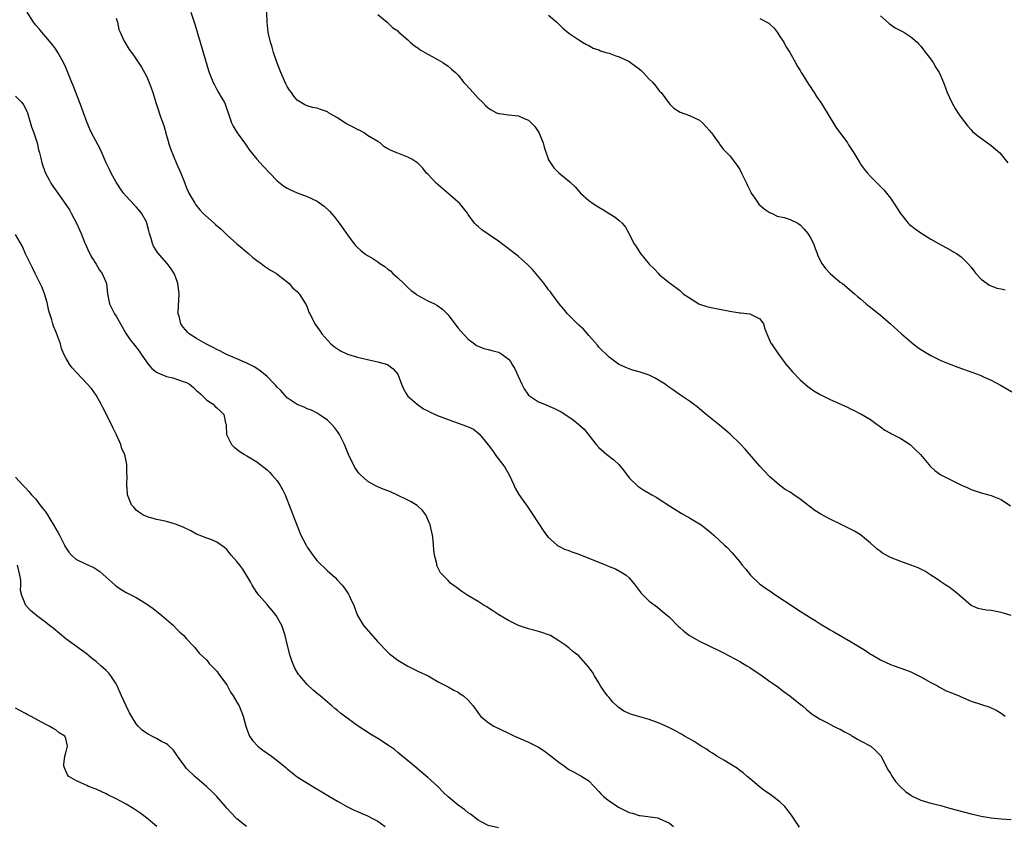
# Model space of a CAD drawing. Units: inches. Extents: x 2550000 to 2553000, y 1557000 to 1560000.
# Drawn here: x 2550272 to 2550468, y 1558797 to 1558957 of the extents above; entities that cross this region are included whole.
import ezdxf

# ---------------------------------------------------------------- set-up
doc = ezdxf.new("R2010")
doc.units = ezdxf.units.IN
doc.header["$MEASUREMENT"] = 0
doc.layers.add('LD25501557_10ft', color=73, linetype='Continuous')

msp = doc.modelspace()

# ---------------------------------------------------------------- linework, layer by layer
at = {"layer": 'LD25501557_10ft'}
for points, elevation in [([(2550426.9, 1558796.9), (2550425.31, 1558799.31), (2550424.44, 1558800.44), (2550423.96, 1558801), (2550423, 1558801.92), (2550421.61, 1558803), (2550421.26, 1558803.26), (2550421, 1558803.47), (2550420.07, 1558804.07), (2550418.93, 1558804.93), (2550417, 1558806.55), (2550416.49, 1558807), (2550415.68, 1558807.68), (2550415, 1558808.18), (2550414.55, 1558808.55), (2550413, 1558809.51), (2550411.81, 1558810.19), (2550410.47, 1558811), (2550409.6, 1558811.6), (2550409, 1558811.95), (2550408.39, 1558812.39), (2550407.34, 1558813), (2550405.95, 1558813.95), (2550405, 1558814.46), (2550404.03, 1558815), (2550403.41, 1558815.41), (2550403, 1558815.62), (2550402.11, 1558816.11), (2550401, 1558816.67), (2550400.28, 1558817), (2550399, 1558817.55), (2550397, 1558818.3), (2550394.64, 1558819), (2550393.36, 1558819.36), (2550393, 1558819.48), (2550391.98, 1558819.98), (2550391, 1558820.61), (2550390.79, 1558820.79), (2550390.58, 1558821), (2550389.77, 1558821.77), (2550389, 1558822.66), (2550388.73, 1558823), (2550388, 1558824), (2550387.34, 1558825), (2550387, 1558825.59), (2550386.1, 1558827), (2550385.71, 1558827.71), (2550384.88, 1558828.88), (2550383, 1558830.96), (2550381.84, 1558831.84), (2550381, 1558832.55), (2550380.73, 1558832.73), (2550380.39, 1558833), (2550379, 1558833.97), (2550377.36, 1558835), (2550377, 1558835.18), (2550375.61, 1558835.61), (2550375, 1558835.83), (2550374.05, 1558836.05), (2550373, 1558836.32), (2550371, 1558837), (2550369, 1558837.99), (2550367.11, 1558839.11), (2550365.92, 1558839.92), (2550365, 1558840.51), (2550364.71, 1558840.71), (2550364.17, 1558841), (2550363, 1558841.8), (2550360.9, 1558843), (2550359.76, 1558843.76), (2550358.62, 1558844.62), (2550358.02, 1558845), (2550357.45, 1558845.45), (2550357, 1558845.93), (2550355.96, 1558847), (2550355.5, 1558847.5), (2550354.83, 1558848.83), (2550354.79, 1558849), (2550354.76, 1558849.24), (2550354.31, 1558851), (2550354.14, 1558852.14), (2550354.12, 1558853), (2550354.04, 1558853.96), (2550353.9, 1558855), (2550353.43, 1558857), (2550353, 1558858.06), (2550352.55, 1558859), (2550351.9, 1558859.9), (2550350.87, 1558860.87), (2550349.63, 1558861.63), (2550349, 1558861.92), (2550346.81, 1558863), (2550345.57, 1558863.57), (2550345, 1558863.77), (2550344.12, 1558864.12), (2550342.72, 1558864.72), (2550341, 1558865.7), (2550339.56, 1558867), (2550339.28, 1558867.28), (2550338.44, 1558868.44), (2550337.23, 1558871), (2550336.37, 1558873), (2550335.38, 1558875), (2550335, 1558875.58), (2550334.4, 1558876.4), (2550333.89, 1558877), (2550333.45, 1558877.45), (2550333, 1558877.87), (2550331.39, 1558879), (2550331, 1558879.23), (2550329.81, 1558879.81), (2550329, 1558880.09), (2550328.41, 1558880.41), (2550327, 1558880.93), (2550325, 1558882.31), (2550323.73, 1558883.73), (2550323, 1558884.41), (2550322.73, 1558884.73), (2550322.49, 1558885), (2550321, 1558886.56), (2550319.66, 1558887.66), (2550319, 1558888.09), (2550318.43, 1558888.43), (2550317, 1558889.17), (2550315, 1558890.07), (2550312.82, 1558891), (2550311.63, 1558891.63), (2550311, 1558891.91), (2550310.3, 1558892.3), (2550308.8, 1558893), (2550307, 1558894.06), (2550305.51, 1558895), (2550305.25, 1558895.25), (2550304.33, 1558896.33), (2550303.88, 1558897), (2550303.5, 1558898.5), (2550303.35, 1558899), (2550303.34, 1558899.34), (2550303.5, 1558903), (2550303.47, 1558903.47), (2550303.26, 1558905), (2550303, 1558905.81), (2550302.54, 1558907), (2550301.96, 1558907.96), (2550301.14, 1558909), (2550299.19, 1558911.19), (2550299, 1558911.54), (2550298.42, 1558912.42), (2550298.23, 1558913), (2550297.99, 1558914.01), (2550297.63, 1558915), (2550297.48, 1558915.48), (2550297.12, 1558917), (2550297, 1558917.31), (2550296.03, 1558919), (2550295, 1558920.29), (2550294.62, 1558920.62), (2550293, 1558922.38), (2550292.47, 1558923), (2550291.87, 1558923.87), (2550291.11, 1558925), (2550291, 1558925.19), (2550290.02, 1558927), (2550289.7, 1558927.7), (2550289.02, 1558929), (2550287.81, 1558931.81), (2550286.07, 1558935), (2550285.74, 1558935.74), (2550285.23, 1558937), (2550284.53, 1558939), (2550284.09, 1558940.09), (2550282.42, 1558944.42), (2550282.18, 1558945), (2550281, 1558947.98), (2550280.52, 1558949), (2550279.39, 1558951), (2550279, 1558951.62), (2550278.42, 1558952.42), (2550277, 1558954.11), (2550276.23, 1558955), (2550275.69, 1558955.69), (2550275, 1558956.41), (2550274.76, 1558956.76), (2550274.56, 1558957), (2550273.28, 1558959)], 7130), ([(2550305.84, 1558959), (2550306.63, 1558956.63), (2550307.69, 1558953), (2550309.37, 1558947.38), (2550309.5, 1558947), (2550310.27, 1558945), (2550310.53, 1558944.53), (2550311, 1558943.6), (2550311.35, 1558943), (2550311.79, 1558942.21), (2550312.51, 1558941), (2550312.67, 1558940.67), (2550313, 1558939.71), (2550313.2, 1558939.2), (2550313.95, 1558937), (2550314.29, 1558936.29), (2550315.05, 1558935), (2550316.71, 1558932.71), (2550317, 1558932.36), (2550317.52, 1558931.52), (2550319, 1558929.73), (2550320.29, 1558928.29), (2550321.57, 1558927), (2550323, 1558925.48), (2550324.37, 1558924.37), (2550325, 1558923.96), (2550325.64, 1558923.64), (2550327, 1558923.06), (2550329, 1558922.34), (2550331, 1558921.38), (2550332.39, 1558920.39), (2550333.41, 1558919.41), (2550334.32, 1558918.32), (2550335.37, 1558917), (2550336.04, 1558916.04), (2550336.8, 1558915), (2550337, 1558914.69), (2550338.28, 1558913), (2550338.6, 1558912.6), (2550339, 1558912.18), (2550339.62, 1558911.62), (2550340.37, 1558911), (2550341, 1558910.61), (2550342.02, 1558910.02), (2550343, 1558909.32), (2550343.4, 1558909), (2550344.39, 1558908.39), (2550345, 1558907.88), (2550345.52, 1558907.52), (2550346.04, 1558907), (2550347, 1558906.18), (2550348.21, 1558905), (2550348.6, 1558904.6), (2550349, 1558904.25), (2550349.65, 1558903.65), (2550350.56, 1558903), (2550350.8, 1558902.8), (2550353, 1558901.61), (2550354.27, 1558901), (2550354.74, 1558900.74), (2550355.91, 1558899.91), (2550356.8, 1558899), (2550357, 1558898.77), (2550358.36, 1558897), (2550359, 1558896.14), (2550359.53, 1558895.53), (2550361, 1558893.93), (2550362.23, 1558893), (2550362.68, 1558892.68), (2550363, 1558892.54), (2550364.11, 1558892.11), (2550365, 1558891.92), (2550365.7, 1558891.7), (2550367, 1558891.39), (2550367.26, 1558891.26), (2550367.66, 1558891), (2550369, 1558890.01), (2550369.45, 1558889.45), (2550369.7, 1558889), (2550370.2, 1558888.2), (2550371.64, 1558885), (2550372.11, 1558884.11), (2550372.86, 1558883), (2550373, 1558882.84), (2550375, 1558881.52), (2550376.19, 1558881), (2550378.18, 1558880.18), (2550379.5, 1558879.5), (2550381, 1558878.51), (2550381.89, 1558877.89), (2550382.98, 1558876.98), (2550384.04, 1558876.04), (2550386.48, 1558873), (2550387, 1558872.43), (2550388.59, 1558871), (2550389.96, 1558869.96), (2550390.94, 1558869), (2550391.91, 1558867.91), (2550393, 1558866.4), (2550394.7, 1558864.7), (2550395.93, 1558863.93), (2550397.21, 1558863.21), (2550397.54, 1558863), (2550398.48, 1558862.48), (2550399, 1558862.15), (2550401, 1558860.82), (2550402.12, 1558860.12), (2550403.36, 1558859.36), (2550405, 1558858.41), (2550407, 1558857.21), (2550407.33, 1558857), (2550408.28, 1558856.28), (2550409, 1558855.7), (2550409.4, 1558855.4), (2550409.86, 1558855), (2550411.95, 1558853), (2550412.5, 1558852.5), (2550413.46, 1558851.46), (2550415, 1558849.64), (2550415.47, 1558849), (2550416.19, 1558848.19), (2550417.12, 1558847), (2550419, 1558845.25), (2550419.3, 1558845), (2550420.3, 1558844.3), (2550421, 1558843.88), (2550421.53, 1558843.53), (2550423, 1558842.54), (2550425, 1558841.16), (2550426.3, 1558840.3), (2550429, 1558838.57), (2550429.98, 1558837.98), (2550431, 1558837.34), (2550432.48, 1558836.48), (2550433, 1558836.15), (2550433.74, 1558835.74), (2550437, 1558833.84), (2550439, 1558832.6), (2550440.01, 1558832.01), (2550441, 1558831.33), (2550441.22, 1558831.22), (2550443, 1558830.18), (2550445, 1558829.26), (2550445.68, 1558829), (2550448.14, 1558828.14), (2550449, 1558827.79), (2550449.54, 1558827.54), (2550451, 1558826.8), (2550453, 1558825.65), (2550454.29, 1558825), (2550454.73, 1558824.73), (2550456.03, 1558824.03), (2550457, 1558823.67), (2550457.46, 1558823.46), (2550458.6, 1558823), (2550459, 1558822.82), (2550461, 1558821.97), (2550464.74, 1558820.74), (2550466.1, 1558820.1), (2550467, 1558819.55), (2550467.79, 1558819)], 7110), ([(2550469, 1558838.99), (2550467.46, 1558839.46), (2550467, 1558839.59), (2550465, 1558839.97), (2550464.06, 1558840.06), (2550463, 1558840.26), (2550462.4, 1558840.4), (2550461, 1558840.99), (2550459, 1558842.68), (2550457.8, 1558843.8), (2550457, 1558844.35), (2550456.63, 1558844.63), (2550456.01, 1558845), (2550455, 1558845.68), (2550454.24, 1558846.24), (2550452.97, 1558847), (2550451.82, 1558847.82), (2550451, 1558848.2), (2550450.49, 1558848.49), (2550449.03, 1558849.03), (2550447, 1558849.71), (2550445, 1558850.51), (2550444.1, 1558851), (2550443.41, 1558851.41), (2550443, 1558851.71), (2550442.27, 1558852.27), (2550441, 1558853.4), (2550439.04, 1558855.04), (2550437.79, 1558855.79), (2550435.31, 1558857), (2550433, 1558858.14), (2550431.13, 1558859.13), (2550429.9, 1558859.9), (2550428.77, 1558860.77), (2550428.5, 1558861), (2550427, 1558862.13), (2550425.76, 1558863), (2550425, 1558863.5), (2550424.05, 1558864.05), (2550422.89, 1558864.89), (2550421, 1558866.59), (2550419.82, 1558867.82), (2550419, 1558868.72), (2550416.05, 1558872.05), (2550415.19, 1558873), (2550415, 1558873.2), (2550413.07, 1558875.07), (2550411, 1558876.82), (2550408.35, 1558879), (2550407, 1558880.13), (2550406.5, 1558880.5), (2550405.8, 1558881), (2550405, 1558881.62), (2550403, 1558882.92), (2550401.82, 1558883.82), (2550401, 1558884.31), (2550400.63, 1558884.63), (2550400.14, 1558885), (2550398.2, 1558886.2), (2550397, 1558886.78), (2550395, 1558887.46), (2550393.77, 1558887.77), (2550393, 1558888.03), (2550392.32, 1558888.32), (2550391, 1558888.91), (2550390.86, 1558889), (2550389, 1558890.38), (2550387, 1558892.39), (2550386.74, 1558892.74), (2550385, 1558894.71), (2550384.73, 1558895), (2550383.96, 1558895.96), (2550383, 1558896.76), (2550382.88, 1558896.88), (2550382.72, 1558897), (2550381, 1558898.75), (2550380.72, 1558899), (2550379.97, 1558899.97), (2550379.06, 1558901), (2550377.61, 1558903), (2550377.35, 1558903.35), (2550377, 1558903.77), (2550376.09, 1558905), (2550374.44, 1558907), (2550373.78, 1558907.78), (2550372.81, 1558908.81), (2550371, 1558910.42), (2550370.67, 1558910.67), (2550368.39, 1558912.39), (2550367, 1558913.46), (2550365, 1558914.87), (2550364.79, 1558915), (2550363.73, 1558915.73), (2550363, 1558916.36), (2550362.63, 1558916.63), (2550362.27, 1558917), (2550361, 1558918.72), (2550360.83, 1558919), (2550359.26, 1558921), (2550359, 1558921.2), (2550356.98, 1558923), (2550354.62, 1558925), (2550353, 1558926.75), (2550352.72, 1558927), (2550351.95, 1558927.95), (2550351, 1558928.99), (2550349.76, 1558929.76), (2550349, 1558930.17), (2550347, 1558930.92), (2550346.84, 1558931), (2550345.52, 1558931.52), (2550345, 1558931.81), (2550344.25, 1558932.25), (2550343.5, 1558933), (2550343, 1558933.24), (2550341, 1558934.48), (2550340.29, 1558935), (2550339.46, 1558935.46), (2550339, 1558935.66), (2550338.13, 1558936.13), (2550336.8, 1558936.8), (2550336.47, 1558937), (2550335, 1558937.99), (2550333.24, 1558939), (2550333, 1558939.18), (2550331.66, 1558939.66), (2550331, 1558939.93), (2550330.06, 1558940.06), (2550329, 1558940.34), (2550328.54, 1558940.54), (2550327, 1558941.5), (2550326.31, 1558942.31), (2550325.85, 1558943), (2550325.49, 1558943.49), (2550325, 1558944.23), (2550324.73, 1558944.73), (2550323.72, 1558947), (2550322.95, 1558949.05), (2550322.31, 1558951), (2550322.04, 1558952.04), (2550321.68, 1558953), (2550321.29, 1558954.71), (2550321.24, 1558955), (2550321.05, 1558957), (2550320.96, 1558959)], 7100), ([(2550291, 1558957.77), (2550291.23, 1558957), (2550291.55, 1558955.55), (2550291.78, 1558955), (2550292.48, 1558953.52), (2550292.69, 1558953), (2550293.58, 1558951.58), (2550294.44, 1558950.44), (2550295, 1558949.62), (2550296.03, 1558948.03), (2550297, 1558946.24), (2550297.56, 1558945), (2550297.95, 1558943.95), (2550298.28, 1558943), (2550298.86, 1558941), (2550299.44, 1558939.44), (2550299.56, 1558939), (2550299.81, 1558938.19), (2550300.46, 1558936.46), (2550301, 1558934.44), (2550301.32, 1558933.32), (2550301.43, 1558933), (2550301.8, 1558931.8), (2550303, 1558928.89), (2550303.84, 1558927), (2550304.62, 1558925), (2550305, 1558924.07), (2550305.33, 1558923.33), (2550305.48, 1558923), (2550306.61, 1558921), (2550306.77, 1558920.77), (2550307.66, 1558919.66), (2550308.25, 1558919), (2550310.5, 1558917), (2550310.78, 1558916.78), (2550311.85, 1558915.85), (2550313, 1558914.7), (2550315, 1558912.89), (2550316.05, 1558912.05), (2550317, 1558911.24), (2550317.32, 1558911), (2550318.2, 1558910.2), (2550319, 1558909.57), (2550319.83, 1558909), (2550320.48, 1558908.48), (2550321.68, 1558907.68), (2550322.91, 1558907), (2550323.3, 1558906.7), (2550325, 1558905.35), (2550325.42, 1558905), (2550326.12, 1558904.12), (2550327, 1558903.42), (2550327.18, 1558903.18), (2550327.37, 1558903), (2550328.13, 1558901.87), (2550328.66, 1558901), (2550328.76, 1558900.76), (2550329, 1558900.29), (2550329.34, 1558899.34), (2550329.54, 1558899), (2550330.1, 1558897.9), (2550330.53, 1558897), (2550331.55, 1558895.55), (2550331.89, 1558895), (2550333.68, 1558893), (2550334.41, 1558892.41), (2550335, 1558892.02), (2550335.64, 1558891.64), (2550337, 1558891), (2550339, 1558890.4), (2550339.82, 1558890.18), (2550341, 1558889.88), (2550342.44, 1558889.56), (2550343, 1558889.45), (2550344.95, 1558888.95), (2550346.08, 1558888.08), (2550347.02, 1558887), (2550347.73, 1558885), (2550348.11, 1558884.11), (2550348.71, 1558883), (2550349, 1558882.65), (2550350.88, 1558881), (2550352.11, 1558880.11), (2550353, 1558879.69), (2550353.42, 1558879.42), (2550355, 1558878.73), (2550355.41, 1558878.59), (2550357, 1558877.96), (2550357.72, 1558877.72), (2550359.72, 1558877), (2550360.68, 1558876.68), (2550361, 1558876.52), (2550362.06, 1558876.06), (2550363.15, 1558875.15), (2550364.97, 1558872.97), (2550365.81, 1558871.81), (2550366.63, 1558870.63), (2550367.87, 1558869), (2550368.34, 1558868.34), (2550369.17, 1558867), (2550370.05, 1558865), (2550370.33, 1558864.33), (2550371.04, 1558863.04), (2550372.72, 1558860.72), (2550373.54, 1558859.54), (2550375.21, 1558857), (2550375.9, 1558855.9), (2550376.6, 1558855), (2550377, 1558854.52), (2550378.71, 1558853), (2550378.88, 1558852.88), (2550380.18, 1558852.18), (2550381, 1558851.91), (2550381.63, 1558851.63), (2550383, 1558851.17), (2550388.46, 1558849), (2550389, 1558848.77), (2550390.27, 1558848.27), (2550391.58, 1558847.58), (2550392.38, 1558847), (2550393, 1558846.47), (2550394.22, 1558845), (2550395.42, 1558843.42), (2550397, 1558841.82), (2550398.63, 1558840.63), (2550399.73, 1558839.73), (2550400.61, 1558839), (2550401, 1558838.65), (2550402.8, 1558836.8), (2550403, 1558836.65), (2550403.85, 1558835.85), (2550405.02, 1558835.02), (2550407, 1558833.91), (2550411, 1558831.95), (2550411.62, 1558831.62), (2550413, 1558830.93), (2550415, 1558829.86), (2550416.43, 1558829), (2550417, 1558828.64), (2550419.45, 1558827), (2550421, 1558825.89), (2550422.29, 1558825), (2550423.81, 1558823.81), (2550424.97, 1558823), (2550427, 1558821.35), (2550427.45, 1558821), (2550428.29, 1558820.29), (2550429.4, 1558819.4), (2550431, 1558818.35), (2550432.29, 1558817.71), (2550433.63, 1558817), (2550434.55, 1558816.55), (2550435, 1558816.36), (2550435.83, 1558815.83), (2550437, 1558815.24), (2550437.14, 1558815.14), (2550437.42, 1558815), (2550438.39, 1558814.39), (2550439, 1558814.08), (2550441.05, 1558813), (2550442.08, 1558812.08), (2550443.06, 1558811.06), (2550444.12, 1558809), (2550444.41, 1558808.41), (2550445, 1558807.56), (2550445.2, 1558807.2), (2550445.99, 1558805.99), (2550446.94, 1558804.94), (2550447.96, 1558803.96), (2550449, 1558803.25), (2550449.16, 1558803.16), (2550451, 1558802.28), (2550453, 1558801.67), (2550455, 1558801.18), (2550456.69, 1558800.69), (2550457, 1558800.62), (2550458.25, 1558800.25), (2550461, 1558799.54), (2550463, 1558799.09), (2550465, 1558798.74), (2550467, 1558798.53), (2550469, 1558798.44)], 7120), ([(2550343, 1558958.56), (2550344.92, 1558957), (2550345.95, 1558955.95), (2550347, 1558955.25), (2550347.11, 1558955.11), (2550347.23, 1558955), (2550349, 1558953.5), (2550349.47, 1558953), (2550350.31, 1558952.31), (2550351, 1558951.91), (2550351.48, 1558951.48), (2550352.38, 1558951), (2550353, 1558950.63), (2550353.82, 1558950.18), (2550355, 1558949.5), (2550355.95, 1558949), (2550357, 1558948.27), (2550357.66, 1558947.66), (2550358.45, 1558947), (2550359, 1558946.45), (2550360.15, 1558945), (2550360.57, 1558944.57), (2550361.96, 1558943), (2550363, 1558941.89), (2550363.9, 1558941), (2550364.44, 1558940.44), (2550365, 1558939.94), (2550365.54, 1558939.54), (2550366.65, 1558939), (2550367, 1558938.85), (2550367.15, 1558938.85), (2550369, 1558938.59), (2550371, 1558938.38), (2550372.16, 1558937.84), (2550373, 1558937.5), (2550373.55, 1558937), (2550374.25, 1558936.25), (2550375.05, 1558935.05), (2550375.93, 1558933), (2550376.14, 1558932.14), (2550377, 1558929.64), (2550377.35, 1558929), (2550378.01, 1558928.01), (2550379, 1558927.07), (2550381.24, 1558925.24), (2550382.24, 1558924.24), (2550383, 1558923.37), (2550383.35, 1558923), (2550385, 1558921.56), (2550385.73, 1558921), (2550387, 1558920.19), (2550387.77, 1558919.77), (2550389, 1558918.97), (2550390.24, 1558918.24), (2550391, 1558917.58), (2550391.6, 1558917), (2550392.26, 1558916.26), (2550393, 1558914.91), (2550393.96, 1558913), (2550394.39, 1558912.39), (2550395, 1558911.39), (2550395.27, 1558911), (2550397, 1558908.86), (2550397.95, 1558907.95), (2550398.81, 1558907), (2550399, 1558906.82), (2550401, 1558905.19), (2550401.2, 1558905), (2550403, 1558903.67), (2550403.36, 1558903.36), (2550403.73, 1558903), (2550405, 1558902.16), (2550406.84, 1558901), (2550407, 1558900.93), (2550408.45, 1558900.45), (2550409, 1558900.31), (2550411, 1558899.89), (2550413, 1558899.52), (2550415, 1558899.22), (2550415.21, 1558899.21), (2550417, 1558898.98), (2550419, 1558897.99), (2550419.75, 1558897), (2550420.02, 1558896.02), (2550420.36, 1558895), (2550421.19, 1558893.19), (2550421.31, 1558893), (2550422.68, 1558891), (2550424.14, 1558889), (2550425, 1558887.96), (2550425.46, 1558887.46), (2550427, 1558885.89), (2550428.57, 1558884.57), (2550429, 1558884.23), (2550429.71, 1558883.71), (2550431, 1558882.97), (2550433, 1558881.98), (2550436.4, 1558880.4), (2550437, 1558880.09), (2550437.78, 1558879.78), (2550439, 1558879.11), (2550439.08, 1558879.08), (2550441, 1558877.97), (2550442.32, 1558877), (2550442.72, 1558876.72), (2550443, 1558876.55), (2550443.86, 1558875.86), (2550445, 1558875.28), (2550445.16, 1558875.16), (2550447, 1558874.21), (2550448.87, 1558873), (2550449, 1558872.9), (2550449.97, 1558871.97), (2550450.92, 1558871), (2550452.63, 1558869), (2550452.79, 1558868.79), (2550453, 1558868.56), (2550453.81, 1558867.81), (2550455, 1558866.96), (2550457, 1558865.95), (2550458.99, 1558865.01), (2550460.38, 1558864.38), (2550461, 1558864.08), (2550461.81, 1558863.81), (2550463, 1558863.38), (2550465, 1558862.87), (2550467, 1558862.08), (2550468.83, 1558860.83)], 7090), ([(2550377, 1558958.39), (2550378.65, 1558957), (2550378.83, 1558956.83), (2550379.82, 1558955.82), (2550381, 1558954.84), (2550383, 1558953.49), (2550383.75, 1558953), (2550384.54, 1558952.54), (2550385, 1558952.34), (2550385.86, 1558951.86), (2550387, 1558951.47), (2550387.32, 1558951.32), (2550388.34, 1558951), (2550389, 1558950.81), (2550390.34, 1558950.34), (2550391, 1558950.14), (2550393, 1558949.16), (2550394.28, 1558948.28), (2550395, 1558947.69), (2550395.39, 1558947.39), (2550395.81, 1558947), (2550397, 1558945.68), (2550397.72, 1558945), (2550398.29, 1558944.29), (2550399, 1558943.34), (2550399.18, 1558943.18), (2550399.34, 1558943), (2550401, 1558940.77), (2550401.91, 1558939.91), (2550403.12, 1558939.12), (2550405, 1558938.43), (2550407, 1558937.48), (2550407.59, 1558937), (2550408.25, 1558936.25), (2550409, 1558935.49), (2550409.21, 1558935.21), (2550409.38, 1558935), (2550410.39, 1558933.61), (2550410.88, 1558932.88), (2550411, 1558932.75), (2550411.73, 1558931.73), (2550412.45, 1558931), (2550413, 1558930.4), (2550414.47, 1558928.47), (2550415, 1558927.69), (2550415.38, 1558927), (2550416.34, 1558925), (2550416.53, 1558924.53), (2550417, 1558923.59), (2550417.18, 1558923.18), (2550417.29, 1558923), (2550418.02, 1558921.98), (2550418.67, 1558921), (2550418.82, 1558920.82), (2550419.86, 1558919.86), (2550421.08, 1558919.08), (2550421.28, 1558919), (2550422.45, 1558918.45), (2550423.84, 1558918.16), (2550425, 1558917.77), (2550426.52, 1558917), (2550427, 1558916.7), (2550427.83, 1558915.83), (2550428.56, 1558915), (2550429, 1558914.25), (2550429.65, 1558913), (2550429.97, 1558911.97), (2550430.4, 1558911), (2550430.54, 1558910.54), (2550431.35, 1558909), (2550432.02, 1558908.02), (2550432.97, 1558907), (2550435, 1558905.31), (2550435.41, 1558905), (2550436.3, 1558904.3), (2550437.83, 1558903), (2550438.44, 1558902.44), (2550439, 1558901.99), (2550440.17, 1558901), (2550440.61, 1558900.61), (2550441, 1558900.33), (2550441.71, 1558899.71), (2550442.68, 1558899), (2550443, 1558898.75), (2550445, 1558897.03), (2550447.14, 1558895), (2550449, 1558893.4), (2550449.51, 1558893), (2550450.36, 1558892.36), (2550451, 1558891.91), (2550453, 1558890.72), (2550455, 1558889.73), (2550457, 1558888.9), (2550458.38, 1558888.38), (2550461.34, 1558887.34), (2550462.79, 1558886.79), (2550463.6, 1558886.4), (2550465, 1558885.77), (2550466.82, 1558884.82), (2550469.36, 1558883.36)], 7080), ([(2550419, 1558957.76), (2550420.78, 1558956.78), (2550421, 1558956.59), (2550421.83, 1558955.83), (2550422.44, 1558955), (2550423, 1558954.17), (2550423.74, 1558953), (2550424.18, 1558952.18), (2550424.98, 1558951), (2550426.09, 1558949), (2550426.38, 1558948.38), (2550427, 1558947.4), (2550427.23, 1558947), (2550427.63, 1558946.37), (2550428.66, 1558944.66), (2550429, 1558944.2), (2550429.45, 1558943.45), (2550429.79, 1558943), (2550430.25, 1558942.25), (2550431.14, 1558941), (2550432.4, 1558939), (2550434.12, 1558936.12), (2550436.41, 1558933), (2550436.64, 1558932.64), (2550437.68, 1558931), (2550438.85, 1558929), (2550439, 1558928.76), (2550439.76, 1558927.76), (2550440.38, 1558927), (2550441, 1558926.3), (2550442.63, 1558924.63), (2550443, 1558924.29), (2550443.63, 1558923.63), (2550444.17, 1558923), (2550445, 1558921.97), (2550445.65, 1558921), (2550446.94, 1558918.94), (2550448.52, 1558917), (2550448.75, 1558916.75), (2550449, 1558916.54), (2550449.88, 1558915.88), (2550451, 1558915.08), (2550453, 1558913.84), (2550454.52, 1558913), (2550456.09, 1558912.09), (2550457, 1558911.65), (2550457.4, 1558911.4), (2550458.11, 1558911), (2550459, 1558910.32), (2550460.38, 1558909), (2550461, 1558908.25), (2550461.53, 1558907.53), (2550461.97, 1558907), (2550463, 1558905.92), (2550464.21, 1558905), (2550464.68, 1558904.68), (2550466.13, 1558904.13), (2550467, 1558903.99), (2550467.78, 1558903.78)], 7070), ([(2550443, 1558958.25), (2550444.71, 1558956.71), (2550445.91, 1558955.91), (2550447.64, 1558955), (2550449, 1558954.1), (2550450.3, 1558953), (2550450.63, 1558952.63), (2550451, 1558952.26), (2550451.52, 1558951.52), (2550451.94, 1558951), (2550453, 1558949.63), (2550453.25, 1558949.25), (2550453.43, 1558949), (2550454, 1558948), (2550454.66, 1558947), (2550455, 1558946.28), (2550455.53, 1558945), (2550455.92, 1558943.92), (2550456.27, 1558943), (2550457.19, 1558941), (2550457.85, 1558939.85), (2550458.37, 1558939), (2550459, 1558938.06), (2550460.33, 1558936.33), (2550461, 1558935.56), (2550461.28, 1558935.28), (2550462.37, 1558934.37), (2550464.27, 1558933), (2550465, 1558932.5), (2550466.71, 1558931), (2550467, 1558930.69), (2550468.34, 1558929)], 7060), ([(2550271, 1558942.29), (2550272.26, 1558941), (2550272.57, 1558940.57), (2550273, 1558939.82), (2550273.25, 1558939.25), (2550273.34, 1558939), (2550274.18, 1558936.18), (2550274.61, 1558935), (2550275.27, 1558933), (2550275.58, 1558931.58), (2550275.75, 1558931), (2550276.02, 1558929.98), (2550276.24, 1558929), (2550276.42, 1558928.42), (2550276.93, 1558927), (2550277.65, 1558925.65), (2550278.02, 1558925), (2550278.4, 1558924.4), (2550279.37, 1558923), (2550281, 1558920.76), (2550281.69, 1558919.69), (2550282.08, 1558919), (2550283.13, 1558917), (2550283.7, 1558915.7), (2550284.03, 1558915), (2550284.73, 1558913.27), (2550284.87, 1558912.87), (2550285.48, 1558911.48), (2550286.17, 1558910.17), (2550287, 1558908.88), (2550287.68, 1558907.68), (2550288.19, 1558907), (2550289.05, 1558905), (2550289.26, 1558903), (2550289.67, 1558901), (2550290.69, 1558899), (2550291, 1558898.5), (2550291.84, 1558897), (2550293, 1558895), (2550293.81, 1558893.81), (2550294.42, 1558893), (2550295, 1558892.34), (2550295.58, 1558891.58), (2550295.98, 1558891), (2550297, 1558889.47), (2550297.36, 1558889), (2550298.1, 1558888.1), (2550299, 1558887.4), (2550299.26, 1558887.26), (2550301, 1558886.52), (2550302.26, 1558886.26), (2550304.55, 1558885.45), (2550305, 1558885.33), (2550305.56, 1558885), (2550306.36, 1558884.36), (2550307, 1558883.77), (2550307.39, 1558883.39), (2550307.86, 1558883), (2550309, 1558881.85), (2550310.27, 1558881), (2550310.63, 1558880.63), (2550311, 1558880.28), (2550311.7, 1558879.7), (2550312.39, 1558879), (2550312.77, 1558877.23), (2550312.84, 1558877), (2550312.87, 1558876.87), (2550312.95, 1558875), (2550313.94, 1558873), (2550314.48, 1558872.48), (2550315.62, 1558871.62), (2550316.55, 1558871), (2550317, 1558870.77), (2550319, 1558869.56), (2550321, 1558867.95), (2550321.49, 1558867.49), (2550321.96, 1558867), (2550323, 1558865.79), (2550323.57, 1558865), (2550324.07, 1558864.07), (2550324.59, 1558863), (2550326.85, 1558857.15), (2550327.75, 1558855), (2550328.76, 1558853), (2550329, 1558852.6), (2550330.12, 1558851), (2550330.49, 1558850.49), (2550331, 1558849.86), (2550333, 1558847.9), (2550333.5, 1558847.5), (2550334.53, 1558846.53), (2550335, 1558846.04), (2550335.93, 1558845), (2550336.41, 1558844.41), (2550337.22, 1558843.22), (2550337.34, 1558843), (2550337.6, 1558842.4), (2550338.26, 1558841), (2550339.02, 1558839), (2550340.19, 1558837), (2550343, 1558833.78), (2550345, 1558831.67), (2550345.35, 1558831.35), (2550347, 1558830.1), (2550349, 1558828.93), (2550351, 1558827.94), (2550353.02, 1558827), (2550355, 1558825.83), (2550357, 1558824.8), (2550358.14, 1558824.14), (2550359, 1558823.74), (2550359.43, 1558823.43), (2550360.08, 1558823), (2550361, 1558822.13), (2550361.96, 1558821), (2550363.22, 1558819.22), (2550363.45, 1558819), (2550365, 1558817.69), (2550366.09, 1558817), (2550369, 1558815.57), (2550370.19, 1558815), (2550371, 1558814.64), (2550373, 1558813.81), (2550373.55, 1558813.55), (2550375, 1558812.79), (2550376.08, 1558812.08), (2550377, 1558811.4), (2550377.23, 1558811.23), (2550377.49, 1558811), (2550379, 1558809.85), (2550380.12, 1558809), (2550381, 1558808.38), (2550381.92, 1558807.92), (2550383, 1558807.28), (2550383.2, 1558807.21), (2550383.57, 1558807), (2550385, 1558806.13), (2550387, 1558804.01), (2550387.46, 1558803.46), (2550387.93, 1558803), (2550389, 1558802.13), (2550390.87, 1558800.87), (2550391, 1558800.8), (2550392.21, 1558800.21), (2550393, 1558799.82), (2550393.65, 1558799.65), (2550395, 1558799.23), (2550395.22, 1558799.22), (2550398.72, 1558798.72), (2550399, 1558798.65), (2550399.71, 1558798.28), (2550401, 1558797.72), (2550401.84, 1558797)], 7140), ([(2550367, 1558796.76), (2550365, 1558797.25), (2550363, 1558798.3), (2550361.47, 1558799.47), (2550361, 1558799.78), (2550360.32, 1558800.32), (2550359, 1558801.29), (2550357, 1558802.93), (2550355.95, 1558803.95), (2550354.96, 1558804.96), (2550353, 1558806.77), (2550351.76, 1558807.76), (2550350.3, 1558809), (2550349.61, 1558809.61), (2550347.43, 1558811.43), (2550347, 1558811.72), (2550346.32, 1558812.32), (2550345.32, 1558813), (2550343, 1558814.53), (2550341.46, 1558815.46), (2550341, 1558815.79), (2550340.24, 1558816.24), (2550339.15, 1558817), (2550336.37, 1558819), (2550335.6, 1558819.6), (2550335, 1558820.12), (2550334.51, 1558820.51), (2550333.91, 1558821), (2550331.56, 1558823), (2550331, 1558823.45), (2550330.16, 1558824.16), (2550329, 1558825.25), (2550327.5, 1558827), (2550327.28, 1558827.28), (2550326.55, 1558828.55), (2550326.33, 1558829), (2550325.96, 1558829.96), (2550325.58, 1558831), (2550325.06, 1558833), (2550324.58, 1558835), (2550323.93, 1558837), (2550322.84, 1558839), (2550322.02, 1558840.02), (2550321.17, 1558841), (2550321, 1558841.17), (2550319.42, 1558843), (2550319.24, 1558843.24), (2550319, 1558843.56), (2550318.05, 1558845), (2550317.69, 1558845.69), (2550316.19, 1558848.19), (2550315.56, 1558849), (2550315, 1558849.75), (2550313.87, 1558851), (2550313.5, 1558851.5), (2550313, 1558852.09), (2550312.52, 1558852.52), (2550311, 1558853.59), (2550310.05, 1558854.05), (2550309, 1558854.37), (2550307.51, 1558855), (2550307, 1558855.2), (2550305.84, 1558855.84), (2550304.48, 1558856.48), (2550303, 1558857.1), (2550301, 1558857.68), (2550300.09, 1558857.91), (2550299, 1558858.12), (2550297.42, 1558858.58), (2550297, 1558858.69), (2550296.28, 1558859), (2550295.52, 1558859.52), (2550295, 1558859.97), (2550294.51, 1558860.51), (2550294.02, 1558861), (2550293.27, 1558863), (2550293.23, 1558863.23), (2550293.13, 1558865), (2550293.17, 1558866.83), (2550293.14, 1558867.14), (2550293.12, 1558869), (2550292.7, 1558871), (2550292.14, 1558872.14), (2550291.93, 1558873), (2550291.09, 1558874.91), (2550290.36, 1558876.36), (2550290.1, 1558877), (2550288.35, 1558880.35), (2550288.03, 1558881), (2550287, 1558882.84), (2550286.12, 1558884.12), (2550285.17, 1558885.17), (2550283.21, 1558887.21), (2550282.27, 1558888.27), (2550281.75, 1558889), (2550281, 1558890.23), (2550280.62, 1558891), (2550280.13, 1558892.13), (2550279.93, 1558893), (2550279.36, 1558894.64), (2550279.14, 1558895.14), (2550279, 1558895.5), (2550278.53, 1558896.53), (2550278.4, 1558897), (2550278.19, 1558897.81), (2550277.8, 1558899), (2550277.62, 1558899.62), (2550277.27, 1558901.27), (2550276.74, 1558903), (2550276.26, 1558904.26), (2550274.87, 1558907), (2550274.28, 1558908.28), (2550273, 1558910.95), (2550272.36, 1558912.36), (2550271, 1558914.76)], 7150), ([(2550271, 1558866.49), (2550272.35, 1558865), (2550273, 1558864.4), (2550273.65, 1558863.65), (2550274.15, 1558863), (2550275, 1558862.11), (2550275.84, 1558861), (2550276.37, 1558860.37), (2550277, 1558859.55), (2550277.23, 1558859.22), (2550277.33, 1558859), (2550277.8, 1558858.2), (2550278.54, 1558857), (2550279.45, 1558855.45), (2550279.7, 1558855), (2550280.47, 1558853.53), (2550280.72, 1558853), (2550280.78, 1558852.78), (2550281.56, 1558851.56), (2550282.13, 1558851), (2550283, 1558850.22), (2550285, 1558849.2), (2550286.54, 1558848.54), (2550287.75, 1558847.75), (2550289, 1558846.65), (2550290.78, 1558845), (2550291, 1558844.82), (2550292.11, 1558844.11), (2550293, 1558843.59), (2550294.2, 1558843), (2550295, 1558842.56), (2550297, 1558841.34), (2550297.52, 1558841), (2550298.37, 1558840.37), (2550299, 1558839.85), (2550300.11, 1558839), (2550301, 1558838.22), (2550302.43, 1558837), (2550303, 1558836.36), (2550303.68, 1558835.68), (2550304.46, 1558835), (2550305, 1558834.34), (2550306.26, 1558833), (2550306.61, 1558832.61), (2550307, 1558832.19), (2550307.53, 1558831.53), (2550309, 1558830.09), (2550309.48, 1558829.48), (2550309.93, 1558829), (2550310.47, 1558828.47), (2550311, 1558827.9), (2550311.36, 1558827.36), (2550313, 1558825.23), (2550313.76, 1558823.76), (2550314.27, 1558823), (2550315, 1558821.78), (2550315.43, 1558821), (2550316.24, 1558819), (2550316.77, 1558817), (2550317, 1558816.42), (2550317.36, 1558815.36), (2550317.54, 1558815), (2550318.13, 1558814.13), (2550319.16, 1558813), (2550320.18, 1558812.18), (2550321, 1558811.59), (2550321.86, 1558811), (2550323, 1558810.17), (2550324.74, 1558808.74), (2550325, 1558808.49), (2550327, 1558806.94), (2550330.1, 1558805), (2550331.92, 1558803.92), (2550333.43, 1558803), (2550335, 1558802.09), (2550337, 1558800.96), (2550338.31, 1558800.31), (2550339, 1558800.02), (2550339.69, 1558799.69), (2550341, 1558799.13), (2550342.39, 1558798.39), (2550343, 1558798.06), (2550344.48, 1558797)], 7160), ([(2550316.94, 1558797), (2550315, 1558798.58), (2550313.81, 1558799.81), (2550313, 1558800.7), (2550312.76, 1558801), (2550311, 1558802.99), (2550310.02, 1558804.02), (2550308.97, 1558804.97), (2550306.62, 1558807), (2550305, 1558808.58), (2550304.8, 1558808.8), (2550304.62, 1558809), (2550303.22, 1558811), (2550303.14, 1558811.14), (2550302.31, 1558812.31), (2550301.54, 1558813), (2550301.27, 1558813.27), (2550301, 1558813.46), (2550300.04, 1558813.96), (2550299, 1558814.55), (2550298.06, 1558815), (2550297.37, 1558815.37), (2550297, 1558815.61), (2550296.2, 1558816.2), (2550295.36, 1558817), (2550295, 1558817.44), (2550294.07, 1558819), (2550293.66, 1558819.66), (2550293, 1558821), (2550292.07, 1558823), (2550291.22, 1558825), (2550291, 1558825.41), (2550289.96, 1558827), (2550289.51, 1558827.51), (2550289, 1558828.05), (2550287.96, 1558829), (2550287, 1558829.84), (2550286.34, 1558830.34), (2550285, 1558831.43), (2550284.1, 1558832.1), (2550282.93, 1558832.93), (2550281, 1558834.36), (2550278.45, 1558836.45), (2550277.74, 1558837), (2550277, 1558837.59), (2550275.15, 1558839), (2550273.96, 1558839.96), (2550273.01, 1558841), (2550272.21, 1558843), (2550271.99, 1558843.99), (2550272.05, 1558845), (2550272.01, 1558845.99), (2550271.85, 1558847), (2550271.37, 1558849)], 7170), ([(2550299.06, 1558797), (2550297, 1558798.77), (2550295.72, 1558799.72), (2550294.53, 1558800.53), (2550293, 1558801.46), (2550291, 1558802.54), (2550289.36, 1558803.36), (2550289, 1558803.52), (2550288.02, 1558804.02), (2550287, 1558804.43), (2550286.61, 1558804.61), (2550285.52, 1558805), (2550285.16, 1558805.16), (2550284.54, 1558805.46), (2550283, 1558806.15), (2550281.61, 1558807), (2550281.32, 1558807.32), (2550280.7, 1558808.7), (2550280.61, 1558809), (2550280.61, 1558809.39), (2550280.8, 1558811), (2550281, 1558811.67), (2550281.29, 1558813), (2550281, 1558814.53), (2550280.82, 1558815), (2550279.66, 1558815.66), (2550279, 1558816.26), (2550278.5, 1558816.5), (2550277.67, 1558817), (2550277, 1558817.31), (2550273.97, 1558819), (2550273.33, 1558819.33), (2550273, 1558819.49), (2550271, 1558820.54)], 7180)]:
    msp.add_lwpolyline(points, dxfattribs=dict(at, elevation=elevation))

doc.saveas('drawing.dxf')
